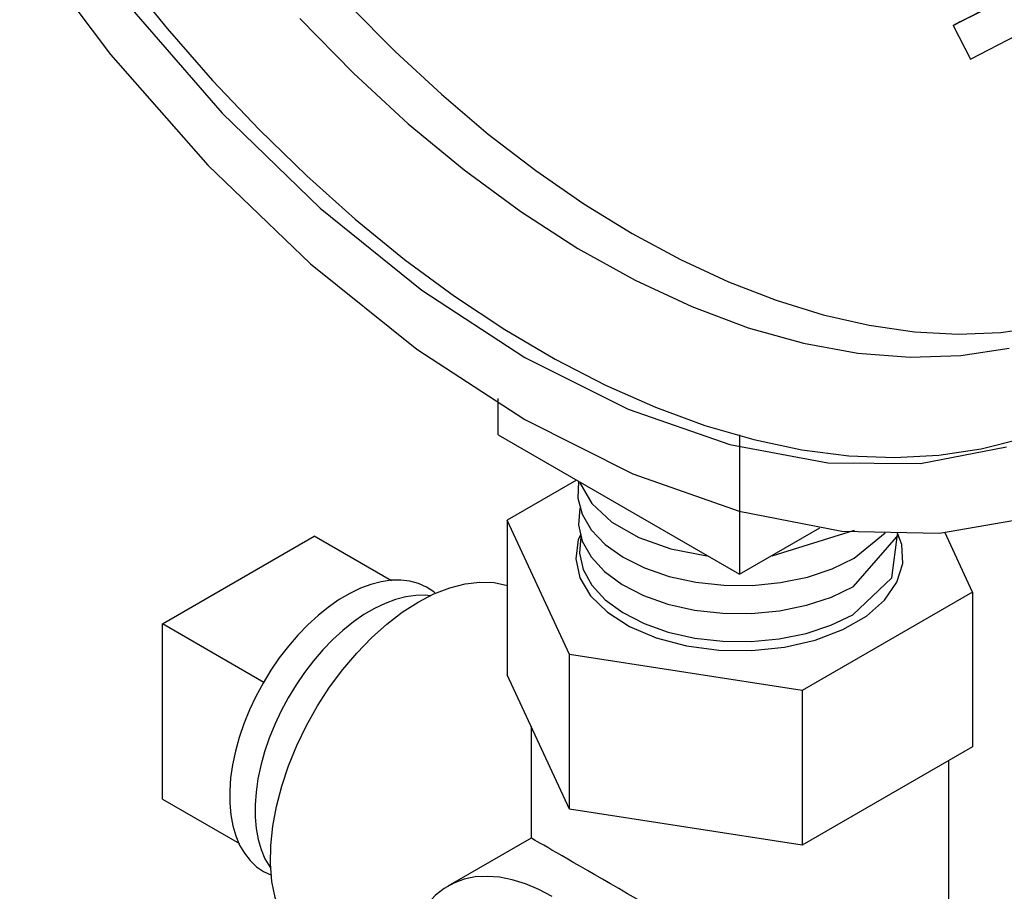
# Model space of a CAD drawing. Extents: x 9.8 to 64.9, y 8.3 to 52.2.
# Drawn here: x 33.4 to 35, y 34.1 to 35.6 of the extents above; entities that cross this region are included whole.
import ezdxf

# ---------------------------------------------------------------- set-up
doc = ezdxf.new("R2010")
doc.units = 0
doc.header["$LTSCALE"] = 1.5
doc.header["$MEASUREMENT"] = 0
doc.layers.add('BYPASS', color=6, linetype='CONTINUOUS')
doc.layers.add('CONST', color=1, linetype='CONTINUOUS')

# ---------------------------------------------------------------- blocks, each defined once
blk = doc.blocks.new('A$C65F53445')
at = {"layer": 'BYPASS', "extrusion": (0, 0.816497, 0.57735)}
for p, q in [((2.108, 1.0361, -57.256), (2.162, 1.0621, -57.256)), ((2.108, 1.0361, -57.256), (2.0973, 1.03, -57.256)), ((2.0973, 1.03, -57.256), (2.1258, 0.9745, -57.256)), ((2.108, 1.0361, -57.256), (2.1083, 1.0354, -57.256)), ((1.3472, 0.3554, -57.256), (1.3472, 0.4152, -57.256)), ((1.3472, 0.3554, -57.256), (1.745, 0.1258, -57.256)), ((1.745, 0.2301, -57.256), (1.745, 0.1258, -57.256)), ((1.745, 0.1258, -57.256), (1.8777, 0.2024, -57.256)), ((1.7988, 0.1564, -57.256), (1.9348, 0.1987, -57.256)), ((1.9327, 0.1057, -57.256), (2.0076, 0.1915, -57.256)), ((1.9338, 0.1522, -57.256), (1.9852, 0.1939, -57.256))]:
    blk.add_line(p, q, dxfattribs=at)
at = {"layer": 'BYPASS', "elevation": -57.256}
for points in [[(1.3914, 0.3809), (1.5695, 0.2913), (1.7446, 0.2296), (1.9139, 0.1968), (2.0746, 0.1933), (2.2241, 0.2194)], [(0.5588, 1.1809), (0.7083, 0.9822), (0.869, 0.8), (1.0383, 0.6374), (1.2134, 0.4969), (1.3914, 0.3809)], [(1.3914, 0.483), (1.5616, 0.3976), (1.7289, 0.3394), (1.8904, 0.3095), (2.0433, 0.3083), (2.1851, 0.3358)], [(0.7396, 1.061), (0.8925, 0.8856), (1.054, 0.7291), (1.2213, 0.5941), (1.3914, 0.483)], [(2.1258, 0.9745), (2.2019, 1.0137)], [(2.0973, 1.03), (2.1714, 1.0683)], [(1.1031, 1.0625), (1.1776, 0.9872), (1.2537, 0.9166), (1.3311, 0.851), (1.4096, 0.7907), (1.4887, 0.736), (1.5682, 0.6871), (1.6477, 0.6442), (1.7268, 0.6076), (1.8053, 0.5772), (1.8828, 0.5533), (1.9589, 0.5361), (2.0333, 0.5254), (2.1057, 0.5215), (2.1759, 0.5243), (2.2434, 0.5338)], [(0.73, 1.1139), (0.802, 1.0247), (0.8765, 0.9394), (0.9532, 0.8585), (1.0318, 0.7821), (1.1119, 0.7107), (1.1932, 0.6446), (1.2754, 0.5839), (1.3582, 0.529), (1.4412, 0.4801), (1.5241, 0.4373), (1.6065, 0.4009), (1.6882, 0.3709), (1.7688, 0.3476), (1.8479, 0.331), (1.9252, 0.3211), (2.0005, 0.318), (2.0734, 0.3218), (2.1436, 0.3324), (2.2109, 0.3497)], [(1.0207, 1.0414), (1.1087, 0.9514), (1.199, 0.8681), (1.2911, 0.7919), (1.3845, 0.7232), (1.4786, 0.6626), (1.5729, 0.6103), (1.6667, 0.5667), (1.7595, 0.532), (1.8508, 0.5065), (1.94, 0.4903), (2.0265, 0.4835), (2.1099, 0.4861), (2.1896, 0.4981)], [(1.4797, 0.2786), (1.4785, 0.2514), (1.4857, 0.2246), (1.5008, 0.1989), (1.5235, 0.1751), (1.5531, 0.154), (1.5887, 0.1362), (1.6291, 0.1223), (1.6731, 0.1127), (1.7193, 0.1078), (1.7663, 0.1075), (1.8127, 0.1121), (1.8569, 0.1213), (1.8977, 0.1348), (1.9338, 0.1522)], [(1.4822, 0.2766), (1.5019, 0.2425), (1.5347, 0.2119), (1.5789, 0.1865), (1.632, 0.1677), (1.6912, 0.1564)], [(1.4819, 0.2346), (1.4798, 0.2074), (1.486, 0.1804), (1.5004, 0.1545), (1.5225, 0.1305), (1.5516, 0.109), (1.5869, 0.0909), (1.6271, 0.0767), (1.6711, 0.0669), (1.7174, 0.0616), (1.7645, 0.0612), (1.8111, 0.0656), (1.8555, 0.0747), (1.8965, 0.0882), (1.9327, 0.1057)], [(1.4835, 0.1915), (1.4792, 0.1829), (1.4751, 0.1515), (1.482, 0.1202), (1.4996, 0.0904), (1.5274, 0.0632), (1.564, 0.0398), (1.608, 0.0211), (1.6577, 0.0079), (1.7109, 0.0008), (1.7655, 0), (1.8193, 0.0056), (1.87, 0.0173), (1.9156, 0.0346), (1.9542, 0.0569), (1.9843, 0.0833), (2.0046, 0.1126), (2.0142, 0.1436), (2.0128, 0.1751), (2.0049, 0.1948)], [(1.4835, 0.1875), (1.4813, 0.1605), (1.4874, 0.1336), (1.5017, 0.1078), (1.5237, 0.0839), (1.5526, 0.0626), (1.5877, 0.0446), (1.6277, 0.0304), (1.6714, 0.0206), (1.7174, 0.0154), (1.7644, 0.015), (1.8107, 0.0193), (1.8549, 0.0284), (1.8956, 0.0418), (1.9316, 0.0592)], [(1.9316, 0.0592), (1.9962, 0.1201), (2.0055, 0.1913)]]:
    blk.add_lwpolyline(points, dxfattribs=at)
at = {"layer": 'CONST'}
blk.add_line((1.745, 0.3554, -57.256), (1.745, 0.1554, -57.256), dxfattribs=at)

msp = doc.modelspace()

# ---------------------------------------------------------------- linework, layer by layer
at = {"layer": 'BYPASS', "extrusion": (0, 0.816497, 0.57735)}
for p, q in [((34.2739, 34.8143, -57.256), (34.1597, 34.7484, -57.256)), ((34.1597, 34.7484, -57.256), (34.1597, 34.4936, -57.256)), ((34.2625, 34.5269, -57.256), (34.1597, 34.7484, -57.256)), ((34.927, 34.6297, -57.256), (34.8813, 34.7282, -57.256)), ((33.5916, 34.5774, -57.256), (33.8416, 34.7218, -57.256)), ((33.9693, 34.6481, -57.256), (33.8416, 34.7218, -57.256)), ((34.927, 34.6297, -57.256), (34.6462, 34.4675, -57.256)), ((34.927, 34.6297, -57.256), (34.927, 34.3749, -57.256)), ((33.7591, 34.4808, -57.256), (33.5916, 34.5774, -57.256)), ((33.5916, 34.2887, -57.256), (33.5916, 34.5774, -57.256)), ((34.6462, 34.4675, -57.256), (34.2625, 34.5269, -57.256)), ((34.2625, 34.2721, -57.256), (34.2625, 34.5269, -57.256)), ((34.2625, 34.2721, -57.256), (34.1597, 34.4936, -57.256)), ((34.6462, 34.4675, -57.256), (34.6462, 34.2128, -57.256)), ((34.1994, 34.4081, -57.256), (34.1994, 34.2246, -57.256)), ((34.927, 34.3749, -57.256), (34.6462, 34.2128, -57.256)), ((34.8874, 34.352, -57.256), (34.8874, 33.6178, -57.256)), ((33.5916, 34.2887, -57.256), (33.7189, 34.2153, -57.256)), ((34.6462, 34.2128, -57.256), (34.2625, 34.2721, -57.256)), ((34.1994, 34.2246, -57.256), (34.062, 34.1453, -57.256))]:
    msp.add_line(p, q, dxfattribs=at)
at = {"layer": 'BYPASS', "elevation": -57.256}
for points in [[(34.0415, 34.6275), (34.0388, 34.63), (34.0269, 34.6379), (34.0137, 34.6438), (33.9996, 34.6477), (33.9846, 34.6495), (33.9687, 34.6493), (33.9523, 34.6469), (33.9353, 34.6425), (33.918, 34.636), (33.9005, 34.6276), (33.8829, 34.6173), (33.8655, 34.6051), (33.8482, 34.5913), (33.8313, 34.5758), (33.815, 34.5589), (33.7993, 34.5407), (33.7844, 34.5213), (33.7705, 34.5009), (33.7576, 34.4797), (33.7458, 34.4578), (33.7353, 34.4355), (33.7261, 34.4129), (33.7184, 34.3902), (33.7121, 34.3676), (33.7074, 34.3453), (33.7042, 34.3236), (33.7027, 34.3024), (33.7027, 34.2822), (33.7044, 34.263), (33.7077, 34.2449), (33.7125, 34.2282), (33.7189, 34.213), (33.7268, 34.1994), (33.7361, 34.1875), (33.7467, 34.1774), (33.7585, 34.1693), (33.7714, 34.1632)], [(34.0333, 34.6236), (34.025, 34.6246), (34.0092, 34.6243), (33.9929, 34.622), (33.976, 34.6176), (33.9588, 34.6112), (33.9414, 34.6028), (33.9239, 34.5926), (33.9065, 34.5805), (33.8893, 34.5667), (33.8726, 34.5514), (33.8563, 34.5346), (33.8407, 34.5164), (33.8259, 34.4971), (33.812, 34.4769), (33.7992, 34.4557), (33.7875, 34.434), (33.777, 34.4118), (33.7679, 34.3893), (33.7602, 34.3667), (33.7539, 34.3442), (33.7492, 34.3221), (33.7461, 34.3004), (33.7445, 34.2794), (33.7446, 34.2592), (33.7463, 34.2401), (33.7495, 34.2222), (33.7544, 34.2056), (33.7607, 34.1904), (33.7686, 34.1769), (33.7705, 34.1744)], [(34.234, 34.1283), (34.2118, 34.1399), (34.1899, 34.1491), (34.1683, 34.1558), (34.1472, 34.1599), (34.1269, 34.1614), (34.1074, 34.1604), (34.089, 34.1567), (34.0719, 34.1504), (34.056, 34.1416), (34.0417, 34.1304), (34.0289, 34.1169), (34.0178, 34.101)]]:
    msp.add_lwpolyline(points, dxfattribs=at)
at = {"layer": 'BYPASS', "extrusion": (3.44169e-15, -7.32747e-15, -1), "elevation": 57.256}
msp.add_lwpolyline([(-34.013, 34.6131), (-34.0393, 34.6266), (-34.0653, 34.6367), (-34.0907, 34.6432), (-34.1151, 34.6461), (-34.1384, 34.6453), (-34.1602, 34.6408)], dxfattribs=at)
at = {"layer": 'BYPASS', "extrusion": (-2.38698e-15, -2.69229e-15, -1), "elevation": 57.256}
msp.add_lwpolyline([(-33.841, 34.0343), (-33.8236, 34.0466), (-33.8084, 34.0622), (-33.7955, 34.0809), (-33.7851, 34.1025), (-33.7773, 34.1267), (-33.7723, 34.1532), (-33.7699, 34.1819), (-33.7704, 34.2122), (-33.7736, 34.2439), (-33.7796, 34.2766), (-33.7883, 34.31), (-33.7995, 34.3436), (-33.8132, 34.3771), (-33.8292, 34.41), (-33.8473, 34.4421), (-33.8673, 34.4729), (-33.8889, 34.5021), (-33.912, 34.5294), (-33.9362, 34.5544), (-33.9613, 34.5768), (-33.987, 34.5965), (-34.013, 34.6131)], dxfattribs=at)
at = {"layer": 'BYPASS', "extrusion": (-0.316228, -0.547723, 0.774597), "elevation": -73.9107}
msp.add_lwpolyline([(13.1833, -0.0079), (13.1688, -0.0079), (13.1538, -0.0079), (13.138, -0.0079), (13.1217, -0.0079), (13.1048, -0.0079), (13.0874, -0.0079), (13.0696, -0.0079), (13.0513, -0.0079), (13.0327, -0.0079), (13.0137, -0.0079), (12.9945, -0.0079), (12.975, -0.0079), (12.9553, -0.0079), (12.9356, -0.0079), (12.9157, -0.0079), (12.8958, -0.0079), (12.8759, -0.0079), (12.856, -0.0079), (12.8363, -0.0079), (12.8168, -0.0079), (12.7975, -0.0079), (12.7784, -0.0079), (12.7596, -0.0079), (12.7412, -0.0079), (12.7233, -0.0079), (12.7057, -0.0079), (12.6887, -0.0079), (12.6722, -0.0079), (12.6562, -0.0079), (12.6409, -0.0079), (12.6263, -0.0079), (12.6123, -0.0079), (12.5991, -0.0079), (12.5866, -0.0079), (12.5749, -0.0079), (12.5641, -0.0079), (12.5541, -0.0079), (12.5449, -0.0079), (12.5367, -0.0079), (12.5294, -0.0079), (12.523, -0.0079), (12.5176, -0.0079), (12.5131, -0.0079), (12.5097, -0.0079), (12.5072, -0.0079), (12.5052, -0.0079)], dxfattribs=at)

# ---------------------------------------------------------------- block references
at = {"layer": 'BYPASS'}
msp.add_blockref('A$C65F53445', (32.7977, 34.5333), dxfattribs=at)

doc.saveas('drawing.dxf')
